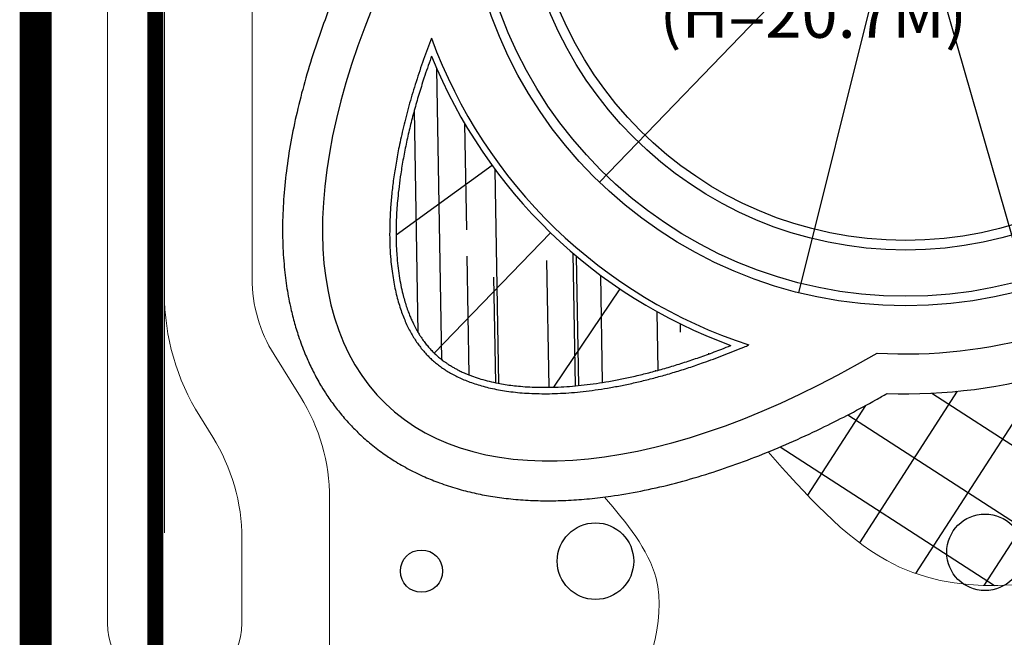
# Model space of a CAD drawing. Extents: x 83295 to 12860964, y 161884 to 4101064.
# Drawn here: x 88834 to 88896, y 4099909 to 4099947 of the extents above; entities that cross this region are included whole.
import ezdxf

# ---------------------------------------------------------------- set-up
doc = ezdxf.new("R2010")
doc.units = 0
doc.header["$MEASUREMENT"] = 0
for name, pattern in [('CENTER2', [28.575000000000003, 19.05, -3.175, 3.175, -3.175]), ('DASH', [0.35, 0.25, -0.1]), ('DASHDOT', [25.4, 12.7, -6.35, 0, -6.35]), ('DOTE', [2.4200000000000004, 2, -0.2, 0.02, -0.2])]:
    doc.linetypes.add(name, pattern=pattern)
for name, color, linetype in [('HA', 8, 'CONTINUOUS'), ('PA', 3, 'CONTINUOUS'), ('PUB_TEXT', 7, 'CONTINUOUS'), ('RD-中线', 1, 'DASHDOT'), ('WALL', 5, 'CONTINUOUS'), ('屋面造型', 128, 'CONTINUOUS'), ('范围', 1, 'CONTINUOUS')]:
    doc.layers.add(name, color=color, linetype=linetype)
doc.layers.add('Z-路网分析图', color=4, linetype='CONTINUOUS', lineweight=18)
doc.layers.add('道路f', color=21, linetype='CONTINUOUS', lineweight=15)
doc.layers.add('面积线', color=1, linetype='CONTINUOUS', lineweight=0, plot=False)
doc.styles.add('宋体', font='txt')

# ---------------------------------------------------------------- blocks, each defined once
blk = doc.blocks.new('jhjhdgf')
at = {"layer": '屋面造型'}
h = blk.add_hatch(dxfattribs=at)
h.set_pattern_fill('AR-RROOF', color=256, scale=5000, angle=45, style=0)
h.set_pattern_definition([(45, (77264628.67648885, 27172525.22202834), (4242.640687119287, 11313.70849898476), [75000, -10000, 25000, -5000]), (45, (77267563.16963078, 27178995.2490762), (-8237.79400082328, 1166.726188957804), [15000, -1650, 30000, -3750]), (45, (77263391.23962177, 27177298.19280135), (16015.9685938753, 20753.58402782517), [40000, -7000, 20000, -5000])])
edge = h.paths.add_edge_path()
edge.add_arc((77307181.52744827, 27186728.12177589), 32059.99065614236, 155.9828382458414, 204.0172027671691)
edge.add_line((77277897.18511808, 27173679.35573611), (77277820.06461285, 27173713.74245673))
edge.add_line((77277820.06461285, 27173713.74245673), (77277570.4903722, 27173826.73324369))
edge.add_line((77277570.4903722, 27173826.73324368), (77277323.0360382, 27173940.48135983))
edge.add_line((77277323.03603822, 27173940.48135983), (77277077.7198317, 27174054.97118521))
edge.add_line((77277077.7198317, 27174054.97118521), (77276834.55942146, 27174170.18620982))
edge.add_line((77276834.55942146, 27174170.18620982), (77276593.57298034, 27174286.10933062))
edge.add_line((77276593.57298034, 27174286.10933062), (77276354.77870063, 27174402.72346472))
edge.add_line((77276354.77870063, 27174402.72346472), (77276118.19476004, 27174520.0116727))
edge.add_line((77276118.19476004, 27174520.01167271), (77275883.8383413, 27174637.95635601))
edge.add_line((77275883.8383413, 27174637.95635601), (77275651.72639927, 27174756.53972988))
edge.add_line((77275651.72639927, 27174756.53972988), (77275421.87599903, 27174875.74397498))
edge.add_line((77275421.87599905, 27174875.74397498), (77275194.30436563, 27174995.55072166))
edge.add_line((77275194.30436562, 27174995.55072166), (77274969.0277489, 27175115.94117012))
edge.add_line((77274969.0277489, 27175115.94117012), (77274746.06228068, 27175236.89651006))
edge.add_line((77274746.06228068, 27175236.89651006), (77274525.42425868, 27175358.39784863))
edge.add_line((77274525.42425866, 27175358.39784863), (77274307.12965228, 27175480.42563163))
edge.add_line((77274307.12965229, 27175480.42563163), (77274091.19359197, 27175602.95998745))
edge.add_line((77274091.19359197, 27175602.95998745), (77273877.63118528, 27175725.98104244))
edge.add_line((77273877.63118528, 27175725.98104244), (77273666.45775762, 27175849.46875652))
edge.add_line((77273666.4577576, 27175849.46875652), (77273457.68783325, 27175973.40236751))
edge.add_line((77273457.68783326, 27175973.40236752), (77273251.33536112, 27176097.76092058))
edge.add_line((77273251.33536112, 27176097.76092058), (77273047.41431333, 27176222.52346122))
edge.add_line((77273047.41431332, 27176222.52346122), (77272845.9387566, 27176347.66875292))
edge.add_line((77272845.9387566, 27176347.66875292), (77272646.92163053, 27176473.17485514))
edge.add_line((77272646.92163053, 27176473.17485515), (77272450.37557344, 27176599.01972615))
edge.add_line((77272450.37557344, 27176599.01972614), (77272256.31328529, 27176725.18132403))
edge.add_line((77272256.31328528, 27176725.18132403), (77272064.74720167, 27176851.63719877))
edge.add_line((77272064.74720167, 27176851.63719877), (77271875.68859707, 27176978.36427593))
edge.add_line((77271875.68859708, 27176978.36427593), (77271689.14862816, 27177105.33943771))
edge.add_line((77271689.14862816, 27177105.33943771), (77271505.13851188, 27177232.53957085))
edge.add_line((77271505.13851188, 27177232.53957085), (77271323.66869514, 27177359.94103468))
edge.add_line((77271323.66869514, 27177359.94103467), (77271144.7486856, 27177487.5196795))
edge.add_line((77271144.74868558, 27177487.5196795), (77270968.38796729, 27177615.25134448))
edge.add_line((77270968.38796729, 27177615.25134447), (77270794.59595625, 27177743.11190613))
edge.add_line((77270794.59595627, 27177743.11190613), (77270623.38081579, 27177871.07658903))
edge.add_line((77270623.38081579, 27177871.07658903), (77270454.7501466, 27177999.12025094))
edge.add_line((77270454.7501466, 27177999.12025094), (77270288.71155289, 27178127.2177639))
edge.add_line((77270288.71155289, 27178127.2177639), (77270125.27217333, 27178255.34409327))
edge.add_line((77270125.27217332, 27178255.34409327), (77269964.4377323, 27178383.47343879))
edge.add_line((77269964.4377323, 27178383.47343879), (77269806.21371773, 27178511.5797748))
edge.add_line((77269806.21371773, 27178511.5797748), (77269650.60557494, 27178639.63715218))
edge.add_line((77269650.60557495, 27178639.63715218), (77269497.61765334, 27178767.61975733))
edge.add_line((77269497.61765334, 27178767.61975732), (77269347.25313841, 27178895.50094224))
edge.add_line((77269347.25313841, 27178895.50094224), (77269199.51515947, 27179023.25394123))
edge.add_line((77269199.51515947, 27179023.25394123), (77269054.40659058, 27179150.85222849))
edge.add_line((77269054.40659058, 27179150.85222849), (77268911.92858906, 27179278.26939256))
edge.add_line((77268911.92858906, 27179278.26939256), (77268772.08166483, 27179405.4781653))
edge.add_line((77268772.08166482, 27179405.4781653), (77268634.86633076, 27179532.45123965))
edge.add_line((77268634.86633076, 27179532.45123965), (77268500.28230412, 27179659.16191375))
edge.add_line((77268500.28230412, 27179659.16191375), (77268368.32734956, 27179785.58336556))
edge.add_line((77268368.32734956, 27179785.58336556), (77268238.99910009, 27179911.68801203))
edge.add_line((77268238.99910009, 27179911.68801203), (77268112.29515347, 27180037.44831304))
edge.add_line((77268112.29515348, 27180037.44831304), (77267988.21138547, 27180162.83789481))
edge.add_line((77267988.21138546, 27180162.83789481), (77267866.74216634, 27180287.82977255))
edge.add_line((77267866.74216634, 27180287.82977255), (77267747.88199042, 27180412.39642933))
edge.add_line((77267747.88199042, 27180412.39642933), (77267631.62510282, 27180536.51060187))
edge.add_line((77267631.62510282, 27180536.51060187), (77267517.96306568, 27180660.14670456))
edge.add_line((77267517.96306568, 27180660.14670456), (77267406.88682437, 27180783.27802976))
edge.add_line((77267406.88682435, 27180783.27802975), (77267298.38749154, 27180905.87755926))
edge.add_line((77267298.38749155, 27180905.87755926), (77267192.45537195, 27181027.91904868))
edge.add_line((77267192.45537193, 27181027.91904868), (77267089.07756543, 27181149.37815159))
edge.add_line((77267089.07756543, 27181149.37815159), (77266988.24150638, 27181270.22900376))
edge.add_line((77266988.24150638, 27181270.22900376), (77266889.9347095, 27181390.4456315))
edge.add_line((77266889.93470949, 27181390.4456315), (77266794.14269955, 27181510.00399251))
edge.add_line((77266794.14269957, 27181510.00399251), (77266700.84867756, 27181628.8809602))
edge.add_line((77266700.84867755, 27181628.8809602), (77266610.03629315, 27181747.05240389))
edge.add_line((77266610.03629315, 27181747.05240389), (77266521.68889438, 27181864.49460552))
edge.add_line((77266521.68889438, 27181864.49460551), (77266435.78728144, 27181981.18597154))
edge.add_line((77266435.78728144, 27181981.18597154), (77266352.31097971, 27182097.10533556))
edge.add_line((77266352.31097971, 27182097.10533556), (77266271.23958199, 27182212.23144038))
edge.add_line((77266271.23958199, 27182212.23144038), (77266192.5520362, 27182326.5435808))
edge.add_line((77266192.5520362, 27182326.5435808), (77266116.22453707, 27182440.02353773))
edge.add_line((77266116.22453706, 27182440.02353773), (77266042.23295496, 27182552.65337319))
edge.add_line((77266042.23295496, 27182552.65337319), (77265970.5535427, 27182664.41448608))
edge.add_line((77265970.5535427, 27182664.41448608), (77265901.15975259, 27182775.29150711))
edge.add_line((77265901.15975259, 27182775.29150711), (77265834.02409992, 27182885.27022396))
edge.add_line((77265834.02409992, 27182885.27022396), (77265769.11909994, 27182994.33642428))
edge.add_line((77265769.11909994, 27182994.33642428), (77265706.41707407, 27183102.47603831))
edge.add_line((77265706.41707407, 27183102.47603831), (77265645.88816008, 27183209.6781551))
edge.add_line((77265645.88816008, 27183209.6781551), (77265587.50118539, 27183315.93421739))
edge.add_line((77265587.50118539, 27183315.9342174), (77265531.22496222, 27183421.23570492))
edge.add_line((77265531.22496222, 27183421.23570492), (77265477.02826846, 27183525.57413981))
edge.add_line((77265477.02826846, 27183525.57413981), (77265424.87866648, 27183628.94352842))
edge.add_line((77265424.87866648, 27183628.94352842), (77265374.74229904, 27183731.34169259))
edge.add_line((77265374.74229904, 27183731.34169259), (77265326.58523928, 27183832.76677827))
edge.add_line((77265326.58523928, 27183832.76677827), (77265280.37356034, 27183933.21693139))
edge.add_line((77265280.37356035, 27183933.21693139), (77265236.0728209, 27184032.69239599))
edge.add_line((77265236.07282089, 27184032.69239599), (77265193.64719558, 27184131.19854684))
edge.add_line((77265193.64719558, 27184131.19854684), (77265153.06103134, 27184228.7399636))
edge.add_line((77265153.06103134, 27184228.7399636), (77265114.27930945, 27184325.32172664))
edge.add_line((77265114.27930945, 27184325.32172664), (77265077.26644154, 27184420.95294098))
edge.add_line((77265077.26644154, 27184420.95294098), (77265041.98566209, 27184515.64654675))
edge.add_line((77265041.98566209, 27184515.64654675), (77265008.40172611, 27184609.41367169))
edge.add_line((77265008.40172611, 27184609.41367169), (77264976.47963087, 27184702.26608589))
edge.add_line((77264976.47963089, 27184702.26608589), (77264946.18376017, 27184794.22312053))
edge.add_line((77264946.18376017, 27184794.22312053), (77264917.47813211, 27184885.30584464))
edge.add_line((77264917.47813213, 27184885.30584464), (77264890.32837057, 27184975.53160048))
edge.add_line((77264890.32837056, 27184975.53160048), (77264864.70220688, 27185064.91987498))
edge.add_line((77264864.7022069, 27185064.91987499), (77264840.56508298, 27185153.50037871))
edge.add_line((77264840.56508298, 27185153.50037871), (77264817.88330318, 27185241.30133512))
edge.add_line((77264817.8833032, 27185241.30133512), (77264796.626805, 27185328.34530778))
edge.add_line((77264796.62680498, 27185328.34530778), (77264776.76546362, 27185414.66150737))
edge.add_line((77264776.76546362, 27185414.66150737), (77264758.26824227, 27185500.28936227))
edge.add_line((77264758.26824228, 27185500.28936227), (77264741.10602419, 27185585.26168095))
edge.add_line((77264741.10602418, 27185585.26168096), (77264725.25370823, 27185669.60466558))
edge.add_line((77264725.25370823, 27185669.60466558), (77264710.68557084, 27185753.36112779))
edge.add_line((77264710.68557084, 27185753.36112779), (77264697.37542589, 27185836.5767575))
edge.add_line((77264697.3754259, 27185836.5767575), (77264685.30129378, 27185919.28483466))
edge.add_line((77264685.30129378, 27185919.28483466), (77264674.44344707, 27186001.52077701))
edge.add_line((77264674.44344705, 27186001.52077701), (77264664.78229329, 27186083.33592301))
edge.add_line((77264664.78229329, 27186083.33592302), (77264656.29866457, 27186164.77963408))
edge.add_line((77264656.29866457, 27186164.77963408), (77264648.97806253, 27186245.88445248))
edge.add_line((77264648.97806253, 27186245.88445248), (77264642.80790448, 27186326.69655928))
edge.add_line((77264642.80790448, 27186326.69655929), (77264637.77583498, 27186407.27253304))
edge.add_line((77264637.77583496, 27186407.27253304), (77264633.87118879, 27186487.66001726))
edge.add_line((77264633.87118879, 27186487.66001726), (77264631.08739407, 27186567.89384094))
edge.add_line((77264631.08739409, 27186567.89384094), (77264629.41996923, 27186648.02822933))
edge.add_line((77264629.41996923, 27186648.02822933), (77264628.86476943, 27186728.12133159))
edge.add_line((77264628.86476943, 27186728.1213316), (77264629.42006195, 27186808.21542829))
edge.add_line((77264629.42006195, 27186808.21542829), (77264631.08755457, 27186888.34986877))
edge.add_line((77264631.08755457, 27186888.34986877), (77264633.8714501, 27186968.58334836))
edge.add_line((77264633.8714501, 27186968.58334836), (77264637.77619663, 27187048.97101348))
edge.add_line((77264637.77619663, 27187048.97101349), (77264642.80831572, 27187129.54712641))
edge.add_line((77264642.80831572, 27187129.54712641), (77264648.97854549, 27187210.3592347))
edge.add_line((77264648.9785455, 27187210.35923469), (77264656.29920496, 27187291.46412789))
edge.add_line((77264656.29920495, 27187291.46412789), (77264664.78294173, 27187372.90769227))
edge.add_line((77264664.78294174, 27187372.90769227), (77264674.44418472, 27187454.72290615))
edge.add_line((77264674.4441847, 27187454.72290615), (77264685.30209954, 27187536.95881357))
edge.add_line((77264685.30209956, 27187536.95881357), (77264697.37639779, 27187619.6669721))
edge.add_line((77264697.37639779, 27187619.6669721), (77264710.68656091, 27187702.88249715))
edge.add_line((77264710.6865609, 27187702.88249715), (77264725.25478384, 27187786.63898804))
edge.add_line((77264725.25478385, 27187786.63898804), (77264741.10715725, 27187870.98199955))
edge.add_line((77264741.10715725, 27187870.98199955), (77264758.26938283, 27187955.95412668))
edge.add_line((77264758.26938283, 27187955.95412668), (77264776.76679681, 27188041.58210593))
edge.add_line((77264776.76679681, 27188041.58210593), (77264796.62819362, 27188127.89834804))
edge.add_line((77264796.62819362, 27188127.89834804), (77264817.88485275, 27188214.9413319))
edge.add_line((77264817.88485275, 27188214.9413319), (77264840.56660572, 27188302.74278334))
edge.add_line((77264840.56660572, 27188302.74278334), (77264864.70381457, 27188391.32394586))
edge.add_line((77264864.70381457, 27188391.32394586), (77264890.33032255, 27188480.71286482))
edge.add_line((77264890.33032256, 27188480.71286482), (77264917.48003559, 27188570.93778338))
edge.add_line((77264917.48003559, 27188570.93778338), (77264946.18585107, 27188662.0206892))
edge.add_line((77264946.18585105, 27188662.0206892), (77264976.48174103, 27188753.97750015))
edge.add_line((77264976.48174103, 27188753.97750015), (77265008.40411375, 27188846.83043317))
edge.add_line((77265008.40411377, 27188846.83043317), (77265041.98835465, 27188940.5974111))
edge.add_line((77265041.98835464, 27188940.5974111), (77265077.26890352, 27189035.29067912))
edge.add_line((77265077.26890352, 27189035.29067912), (77265114.28167838, 27189130.92145438))
edge.add_line((77265114.28167838, 27189130.92145438), (77265153.06332937, 27189227.50278987))
edge.add_line((77265153.06332937, 27189227.50278987), (77265193.64964403, 27189325.04451134))
edge.add_line((77265193.64964403, 27189325.04451134), (77265236.0755826, 27189423.55093288))
edge.add_line((77265236.0755826, 27189423.55093288), (77265280.3766018, 27189523.0268993))
edge.add_line((77265280.37660179, 27189523.0268993), (77265326.58833545, 27189623.47651207))
edge.add_line((77265326.58833547, 27189623.47651207), (77265374.74543439, 27189724.90118347))
edge.add_line((77265374.74543437, 27189724.90118347), (77265424.88203138, 27189827.29984076))
edge.add_line((77265424.8820314, 27189827.29984075), (77265477.03176409, 27189930.66949707))
edge.add_line((77265477.03176409, 27189930.66949707), (77265531.2282698, 27190035.00727849))
edge.add_line((77265531.2282698, 27190035.00727849), (77265587.50441782, 27190140.30836964))
edge.add_line((77265587.5044178, 27190140.30836963), (77265645.89148973, 27190246.56433486))
edge.add_line((77265645.89148974, 27190246.56433486), (77265706.42069289, 27190353.76673353))
edge.add_line((77265706.42069289, 27190353.76673353), (77265769.12309569, 27190461.90678094))
edge.add_line((77265769.12309569, 27190461.90678094), (77265834.02792573, 27190570.9726137))
edge.add_line((77265834.02792573, 27190570.9726137), (77265901.16328879, 27190680.95079429))
edge.add_line((77265901.16328879, 27190680.95079429), (77265970.5574805, 27190791.82809807))
edge.add_line((77265970.5574805, 27190791.82809807), (77266042.23793225, 27190903.59022866))
edge.add_line((77266042.23793225, 27190903.59022866), (77266116.22945906, 27191016.21983372))
edge.add_line((77266116.22945906, 27191016.21983372), (77266192.55669779, 27191129.69935549))
edge.add_line((77266192.55669779, 27191129.69935549), (77266271.24432482, 27191244.01129173))
edge.add_line((77266271.24432482, 27191244.01129173), (77266352.31592196, 27191359.13732821))
edge.add_line((77266352.31592196, 27191359.13732821), (77266435.79230872, 27191475.05658176))
edge.add_line((77266435.79230872, 27191475.05658176), (77266521.69399922, 27191591.74786098))
edge.add_line((77266521.69399922, 27191591.74786098), (77266610.0414951, 27191709.18997345))
edge.add_line((77266610.0414951, 27191709.18997345), (77266700.85396947, 27191827.36107447))
edge.add_line((77266700.85396947, 27191827.36107447), (77266794.14812726, 27191946.23773911))
edge.add_line((77266794.14812726, 27191946.23773911), (77266889.94040662, 27192065.79631494))
edge.add_line((77266889.9404066, 27192065.79631494), (77266988.24724331, 27192186.01314767))
edge.add_line((77266988.24724333, 27192186.01314767), (77267089.08352661, 27192306.86366194))
edge.add_line((77267089.08352661, 27192306.86366194), (77267192.46164702, 27192428.32237869))
edge.add_line((77267192.46164702, 27192428.32237869), (77267298.39404978, 27192550.36409938))
edge.add_line((77267298.39404978, 27192550.36409939), (77267406.8931801, 27192672.96362551))
edge.add_line((77267406.8931801, 27192672.96362551), (77267517.97009552, 27192796.09522824))
edge.add_line((77267517.97009552, 27192796.09522824), (77267631.63261168, 27192919.73165486))
edge.add_line((77267631.63261168, 27192919.73165485), (77267747.88915968, 27193043.84573837))
edge.add_line((77267747.88915968, 27193043.84573837), (77267866.74898896, 27193168.41168727))
edge.add_line((77267866.74898896, 27193168.41168727), (77267988.21865757, 27193293.4032787))
edge.add_line((77267988.21865757, 27193293.4032787), (77268112.3035866, 27193418.79323754))
edge.add_line((77268112.3035866, 27193418.79323754), (77268239.00773424, 27193544.55354079))
edge.add_line((77268239.00773424, 27193544.55354079), (77268368.33513935, 27193670.65753133))
edge.add_line((77268368.33513935, 27193670.65753133), (77268500.2898547, 27193797.07858954))
edge.add_line((77268500.2898547, 27193797.07858954), (77268634.87503205, 27193923.78963909))
edge.add_line((77268634.87503205, 27193923.78963909), (77268772.09046091, 27194050.76268298))
edge.add_line((77268772.09046091, 27194050.76268298), (77268911.93671502, 27194177.97094923))
edge.add_line((77268911.93671502, 27194177.97094923), (77269054.41448946, 27194305.3877527))
edge.add_line((77269054.41448946, 27194305.3877527), (77269199.52402203, 27194432.98640892))
edge.add_line((77269199.52402203, 27194432.98640892), (77269347.26243377, 27194560.73994846))
edge.add_line((77269347.26243377, 27194560.73994846), (77269497.62660843, 27194688.62101303))
edge.add_line((77269497.62660843, 27194688.62101303), (77269650.61412764, 27194816.60274191))
edge.add_line((77269650.61412764, 27194816.60274191), (77269806.22279423, 27194944.66001478))
edge.add_line((77269806.22279423, 27194944.66001478), (77269964.44730324, 27195072.76661285))
edge.add_line((77269964.44730324, 27195072.76661285), (77270125.28214833, 27195200.89595005))
edge.add_line((77270125.28214833, 27195200.89595005), (77270288.72162019, 27195329.02172858))
edge.add_line((77270288.72162019, 27195329.02172858), (77270454.75974621, 27195457.11893552))
edge.add_line((77270454.75974621, 27195457.11893552), (77270623.39054118, 27195585.16260823))
edge.add_line((77270623.39054118, 27195585.16260823), (77270794.60624334, 27195713.1271209))
edge.add_line((77270794.60624334, 27195713.1271209), (77270968.39810771, 27195840.98736455))
edge.add_line((77270968.39810771, 27195840.98736454), (77271144.7582366, 27195968.71891864))
edge.add_line((77271144.7582366, 27195968.71891864), (77271323.67858018, 27196096.29735014))
edge.add_line((77271323.67858018, 27196096.29735014), (77271505.14904876, 27196223.69838655))
edge.add_line((77271505.14904876, 27196223.69838655), (77271689.15918301, 27196350.89834524))
edge.add_line((77271689.15918301, 27196350.89834524), (77271875.69873138, 27196477.87362188))
edge.add_line((77271875.69873138, 27196477.87362188), (77272064.75744233, 27196604.60061212))
edge.add_line((77272064.75744233, 27196604.60061211), (77272256.32417768, 27196731.05603873))
edge.add_line((77272256.32417768, 27196731.05603874), (77272450.3864895, 27196857.21741141))
edge.add_line((77272450.3864895, 27196857.21741141), (77272646.93224727, 27196983.06228545))
edge.add_line((77272646.93224727, 27196983.06228545), (77272845.94932085, 27197108.56821613))
edge.add_line((77272845.94932085, 27197108.56821613), (77273047.42548634, 27197233.71298028))
edge.add_line((77273047.42548633, 27197233.71298028), (77273251.34725814, 27197358.47556314))
edge.add_line((77273251.34725814, 27197358.47556314), (77273457.70028496, 27197482.83451508))
edge.add_line((77273457.70028496, 27197482.83451508), (77273666.47020198, 27197606.76827314))
edge.add_line((77273666.47020198, 27197606.76827314), (77273877.64279982, 27197730.2553684))
edge.add_line((77273877.64279982, 27197730.25536841), (77274091.20512244, 27197853.2758543))
edge.add_line((77274091.20512244, 27197853.27585429), (77274307.14192984, 27197975.80998531))
edge.add_line((77274307.14192984, 27197975.80998531), (77274525.43732432, 27198097.83779749))
edge.add_line((77274525.43732432, 27198097.83779749), (77274746.0754292, 27198219.3393009))
edge.add_line((77274746.07542919, 27198219.3393009), (77274969.04072818, 27198340.29438779))
edge.add_line((77274969.04072818, 27198340.29438779), (77275194.31728755, 27198460.6842696))
edge.add_line((77275194.31728755, 27198460.6842696), (77275421.88897398, 27198580.49051943))
edge.add_line((77275421.88897398, 27198580.49051943), (77275651.7396305, 27198699.69469985))
edge.add_line((77275651.7396305, 27198699.69469985), (77275883.85183911, 27198818.27806066))
edge.add_line((77275883.8518391, 27198818.27806066), (77276118.2081971, 27198936.22258708))
edge.add_line((77276118.2081971, 27198936.22258708), (77276354.79182723, 27199053.5106278))
edge.add_line((77276354.79182723, 27199053.5106278), (77276593.58584897, 27199170.12453244))
edge.add_line((77276593.58584897, 27199170.12453243), (77276834.57245056, 27199286.04703976))
edge.add_line((77276834.57245056, 27199286.04703976), (77277077.73313312, 27199401.26152033))
edge.add_line((77277077.73313312, 27199401.26152033), (77277323.04973522, 27199515.75134379))
edge.add_line((77277323.04973523, 27199515.75134379), (77277570.50409545, 27199629.49987981))
edge.add_line((77277570.50409545, 27199629.49987981), (77277820.07805078, 27199742.49050397))
edge.add_line((77277820.07805078, 27199742.49050396), (77277897.17577763, 27199776.86685358))
at = {"layer": 'WALL'}
for radius, start, end in [(30660.00000011162, 220.6688828797642, 240.1065838530211), (33160.00000011162, 221.989158539223, 240.9470074849079)]:
    blk.add_arc((77307181.49232148, 27186728.10343663), radius, start, end, dxfattribs=at)
blk.add_ellipse((77307181.49217515, 27186728.10099369), major_axis=(-46952.62749886513, 0.01374875754117968), ratio=0.489855439944334, start_param=5.230560243938492, end_param=7.335811032786906, dxfattribs=at)
blk.add_open_spline([(77282534.5958781, 27208911.81230827), (77282382.81845549, 27208867.72153049), (77282231.49449429, 27208823.21580066), (77281692.6010454, 27208662.761772), (77281307.62691471, 27208544.49413912), (77280370.42652258, 27208247.54273241), (77279821.76325166, 27208065.8433518), (77278738.77997015, 27207691.22066568), (77278204.45560454, 27207498.29714634), (77277150.94797954, 27207101.43389454), (77276631.7646452, 27206897.49564713), (77275461.60256246, 27206418.33032082), (77274815.8931433, 27206139.53356623), (77273552.50214504, 27205564.43878476), (77272934.82808366, 27205268.14429583), (77271729.03931865, 27204658.49331118), (77271140.92965868, 27204345.14003365), (77269995.74120848, 27203701.78977232), (77269438.66473134, 27203371.7951353), (77268356.96424621, 27202695.54920438), (77267832.34044455, 27202349.29924056), (77266816.93484388, 27201640.8907286), (77266326.15195358, 27201278.73255023), (77265379.81175792, 27200538.81408625), (77264924.25297472, 27200161.05350346), (77264049.77374968, 27199390.20190317), (77263630.85258919, 27198997.11068391), (77262831.13455741, 27198195.85783014), (77262450.33741717, 27197787.69544102), (77261790.03838834, 27197027.47588393), (77261504.33740744, 27196677.72133691), (77260961.28044781, 27195968.28291613), (77260703.92432617, 27195608.59673565), (77260280.83635338, 27194973.0415181), (77260108.52786006, 27194699.31699769), (77259780.67632918, 27194146.7580925), (77259625.13102831, 27193867.91682761), (77259387.83241391, 27193413.59714376), (77259300.71237437, 27193239.62640519), (77259133.1261592, 27192889.91570652), (77259052.66178279, 27192714.18006862), (77258858.1216464, 27192268.51340579), (77258748.52420963, 27191997.46431992), (77258590.24297632, 27191572.11985353), (77258536.00647311, 27191419.03761322), (77258432.64909004, 27191111.83026712), (77258383.53128037, 27190957.71386726), (77258291.88749225, 27190653.20691815), (77258249.20706892, 27190502.84468181), (77258154.98416744, 27190149.57628708), (77258105.42790702, 27189946.35046504), (77258027.90036754, 27189595.48167065), (77257997.7625586, 27189448.13636054), (77257942.22575803, 27189152.87438681), (77257916.8276349, 27189004.96464719), (77257872.07550372, 27188716.85142186), (77257852.46516022, 27188576.67348339), (77257815.16562298, 27188276.94779923), (77257798.09829758, 27188117.35635421), (77257769.52125041, 27187797.85795767), (77257758.01110569, 27187637.94827298), (77257742.41658494, 27187351.80254895), (77257737.27650966, 27187225.60974929), (77257730.46803668, 27186973.17137932), (77257728.7994016, 27186846.92331441), (77257728.95572874, 27186556.24142915), (77257731.99096891, 27186391.801778), (77257743.9500895, 27186063.07628309), (77257752.87275717, 27185898.78806403), (77257777.38002793, 27185559.51162025), (77257793.37161323, 27185384.53761563), (77257832.00202844, 27185035.0820719), (77257854.63988459, 27184860.59631133), (77257901.43699872, 27184546.35743878), (77257924.43100919, 27184406.49252852), (77257974.65611732, 27184127.25995393), (77258001.88714275, 27183987.88919685), (77258068.48813713, 27183672.07587233), (77258109.15089004, 27183495.80032443), (77258197.18178818, 27183144.30711337), (77258244.54919928, 27182969.08705867), (77258345.1814303, 27182622.30342136), (77258398.35392666, 27182450.72243657), (77258511.03549835, 27182108.82854773), (77258570.54505278, 27181938.51166717), (77258690.85656634, 27181612.64729968), (77258751.18422797, 27181456.99837826), (77258877.05461419, 27181146.93102959), (77258942.59805138, 27180992.51004916), (77259087.9929716, 27180664.25497581), (77259168.582593, 27180490.60747349), (77259336.2591322, 27180145.05598506), (77259423.34685996, 27179973.14970803), (77259684.8311456, 27179477.86685193), (77259867.51009512, 27179156.84907395), (77260242.59808187, 27178542.12359744), (77260433.62234797, 27178247.99083065), (77260845.99242744, 27177649.29550939), (77261068.44677742, 27177345.10297645), (77261550.07724519, 27176722.79667), (77261810.7345055, 27176405.2042107), (77262354.64778602, 27175778.41590232), (77262637.9045908, 27175469.21856824), (77263226.31720045, 27174859.35344753), (77263531.47432965, 27174558.68404074), (77264163.03435193, 27173965.98743334), (77264489.43708625, 27173673.96047738), (77265162.86388871, 27173098.66155966), (77265509.88807228, 27172815.38941652), (77266362.07466128, 27172149.84901981), (77266876.48024566, 27171771.67603444), (77267942.20689687, 27171032.74581661), (77268493.53347814, 27170671.98711511), (77269615.5372523, 27169978.16542605), (77270185.24137656, 27169644.60810395), (77271342.86523072, 27169002.31176707), (77271930.0553766, 27168693.17433701), (77273133.39790855, 27168091.75539368), (77273749.55617969, 27167799.47271821), (77275009.33194838, 27167232.19466014), (77275652.9555162, 27166957.19802759), (77276966.09340489, 27166424.93362309), (77277635.61371192, 27166167.66449737), (77278876.15086885, 27165715.9928962), (77279443.19625537, 27165518.61112685), (77280592.65665065, 27165136.30420297), (77281175.07183573, 27164951.3773263), (77282019.995004, 27164695.46941241), (77282276.64833039, 27164619.33333379), (77282534.61188424, 27164544.39579519)], degree=3, knots=[5.247664202281197, 5.247664202281197, 5.247664202281197, 5.247664202281197, 5.258543999808621, 5.258543999808621, 5.28652775567875, 5.28652775567875, 5.327238555692121, 5.327238555692121, 5.367949355705492, 5.367949355705492, 5.408660155718863, 5.408660155718863, 5.461133068598562, 5.461133068598562, 5.513605981478261, 5.513605981478261, 5.566078894357959, 5.566078894357959, 5.618551807237658, 5.618551807237658, 5.671024720117357, 5.671024720117357, 5.723497632997056, 5.723497632997056, 5.775970545876755, 5.775970545876755, 5.828443458756453, 5.828443458756453, 5.880916371636152, 5.880916371636152, 5.924439640730895, 5.924439640730895, 5.967962909825637, 5.967962909825637, 6.000331259627171, 6.000331259627171, 6.032699609428706, 6.032699609428706, 6.052614328368941, 6.052614328368941, 6.072529047309176, 6.072529047309176, 6.102877884012312, 6.102877884012312, 6.119845876300508, 6.119845876300508, 6.136813868588705, 6.136813868588705, 6.153268603508399, 6.153268603508399, 6.175367895184665, 6.175367895184665, 6.191305683795497, 6.191305683795497, 6.207243472406328, 6.207243472406328, 6.22230105156864, 6.22230105156864, 6.23939863212765, 6.23939863212765, 6.256496212686661, 6.256496212686661, 6.269973201343728, 6.269973201343728, 6.283450190000795, 6.283450190000795, 6.30100319172108, 6.30100319172108, 6.318556193441364, 6.318556193441364, 6.337282161671909, 6.337282161671909, 6.356008129902453, 6.356008129902453, 6.371066795572202, 6.371066795572202, 6.38612546124195, 6.38612546124195, 6.405257903957948, 6.405257903957948, 6.424390346673946, 6.424390346673946, 6.443250369836075, 6.443250369836075, 6.462110392998205, 6.462110392998205, 6.479478872720218, 6.479478872720218, 6.496847352442232, 6.496847352442232, 6.516553473916788, 6.516553473916788, 6.536259595391344, 6.536259595391344, 6.573628912516469, 6.573628912516469, 6.608594414772355, 6.608594414772355, 6.645564041195147, 6.645564041195147, 6.685128912002834, 6.685128912002834, 6.724693782810521, 6.724693782810521, 6.764258653618207, 6.764258653618207, 6.803823524425894, 6.803823524425894, 6.843388395233581, 6.843388395233581, 6.898259026576008, 6.898259026576008, 6.953129657918436, 6.953129657918436, 7.00645962335145, 7.00645962335145, 7.058545683978207, 7.058545683978207, 7.110631744604964, 7.110631744604964, 7.162717805231721, 7.162717805231721, 7.214803865858478, 7.214803865858478, 7.257509739079757, 7.257509739079757, 7.300215612301036, 7.300215612301036, 7.318707110581613, 7.318707110581613, 7.318707110581613, 7.318707110581613], dxfattribs=at)
at = {"layer": '屋面造型'}
for p, q in [((77293356.49630615, 27162782.4987191), (77321006.49342129, 27210673.70521396)), ((77283235.8915824, 27172903.10053501), (77331127.09474215, 27200553.10342672)), ((77275608.61436954, 27192295.25309996), (77268282.35311179, 27193587.07062742)), ((77275121.46309397, 27186728.10514135), (77264628.86476946, 27186728.10514135)), ((77334831.49232398, 27186728.10514135), (77279531.49232398, 27186728.10177579)), ((77275608.61221856, 27181160.95680346), (77268282.37293349, 27179869.14315037))]:
    blk.add_line(p, q, dxfattribs=at)
for radius in [27650, 27050, 24150, 23550]:
    blk.add_circle((77307181.49232398, 27186728.10343285), radius, dxfattribs=at)
for centre, radius, start, end in [((77307181.48774341, 27186728.09885228), 31659.95095130317, 154.0863022770943, 205.9136255550624), ((77307180.63655044, 27186728.09885281), 32059.17345646402, 155.9816818529839, 204.0182470630656)]:
    blk.add_arc(centre, radius, start, end, dxfattribs=at)
for points, knots in [([(77278704.83954176, 27200564.03038718), (77278258.52554789, 27200375.67902797), (77277821.03736098, 27200183.58535469), (77276942.79270653, 27199782.651236), (77276503.00118577, 27199573.45577209), (77275644.79015172, 27199148.40232161), (77275226.37098807, 27198932.54422765), (77274411.78392701, 27198495.09297305), (77274015.61645678, 27198273.49973424), (77273246.34071606, 27197825.5812003), (77272873.2329633, 27197599.25587853), (77272212.47590588, 27197181.90958725), (77271921.11203147, 27196991.45963676), (77271355.09519282, 27196608.70606586), (77271080.44250683, 27196416.40250596), (77270548.15063164, 27196030.63306805), (77270290.51175602, 27195837.16730319), (77269792.48494361, 27195449.79745084), (77269552.0973527, 27195255.8935456), (77269088.73550007, 27194868.39968776), (77268865.76160897, 27194674.81000535), (77268437.30371302, 27194288.71843779), (77268231.82008976, 27194096.21693112), (77267838.32210898, 27193713.08747964), (77267650.30812211, 27193522.46004182), (77267291.62023778, 27193143.86320802), (77267120.94666801, 27192955.89446474), (77266825.86069949, 27192616.89152623), (77266698.64880235, 27192465.29677317), (77266455.51650225, 27192164.81193155), (77266339.59614812, 27192015.92218977), (77266118.78586785, 27191721.22182163), (77266013.895934, 27191575.41158448), (77265814.824758, 27191287.20559013), (77265720.64343499, 27191144.81025501), (77265542.60833728, 27190863.71813077), (77265458.75439233, 27190725.02178093), (77265300.93720426, 27190451.54740674), (77265226.97368753, 27190316.7698165), (77265088.4514129, 27190051.27525929), (77265023.8922689, 27189920.55869214), (77264903.65356633, 27189663.23836858), (77264847.97350764, 27189536.63494297), (77264744.94186871, 27189287.49188017), (77264697.58968315, 27189164.95246685), (77264610.65337725, 27188923.77872659), (77264571.06856771, 27188805.1444792), (77264499.116808, 27188571.50799441), (77264466.7491191, 27188456.50566032), (77264408.71316826, 27188229.74569157), (77264383.04416424, 27188117.98776299), (77264337.94132733, 27187897.2208509), (77264318.50680345, 27187788.21137122), (77264285.4845619, 27187572.34900805), (77264271.89626125, 27187465.49544064), (77264250.27332301, 27187253.27373652), (77264242.23826267, 27187147.90476297), (77264231.53916518, 27186937.92523169), (77264228.87490557, 27186833.313737), (77264228.85509287, 27186624.09312828), (77264231.49953935, 27186519.48304234), (77264242.158554, 27186309.50909206), (77264250.17334384, 27186204.14429049), (77264271.75485186, 27185991.93353505), (77264285.32199211, 27185885.08674385), (77264318.30063821, 27185669.24028552), (77264337.7127265, 27185560.23993381), (77264382.76909725, 27185339.49330128), (77264408.4140704, 27185227.74652356), (77264466.40012139, 27185001.01049592), (77264498.74194123, 27184886.02095133), (77264570.63996457, 27184652.41126786), (77264610.1969069, 27184533.79103161), (77264697.07540256, 27184292.64610811), (77264744.39764532, 27184170.12149982), (77264847.36732231, 27183921.00842272), (77264903.01536216, 27183794.4201773), (77265023.18801771, 27183537.13019593), (77265087.71313395, 27183406.42879045), (77265226.16546655, 27183140.96418159), (77265300.09306943, 27183006.20137782), (77265457.83670934, 27182732.75588951), (77265541.65302034, 27182594.07363898), (77265719.6113261, 27182313.00876264), (77265813.75349148, 27182170.62657615), (77266012.7450436, 27181882.44571383), (77266117.5945115, 27181736.64746016), (77266338.32277562, 27181441.96972633), (77266454.2015798, 27181293.09063552), (77266697.249921, 27180992.62563917), (77266824.41940935, 27180841.0400806), (77267090.25049622, 27180535.56463268), (77267228.91200495, 27180381.67504336), (77267517.87061885, 27180072.01237186), (77267668.16760673, 27179916.23954212), (77267980.48593152, 27179603.24129495), (77268142.50713497, 27179446.01608448), (77268478.31171378, 27179130.5471677), (77268652.09494844, 27178972.30362667), (77269011.4146289, 27178655.22976036), (77269196.95093352, 27178496.39956344), (77269579.7252629, 27178178.57733152), (77269776.96315084, 27178019.58539312), (77270183.05081338, 27177701.8545048), (77270391.90045874, 27177543.11562479), (77270821.08746229, 27177226.29308242), (77271041.42470081, 27177068.20946801), (77271493.4321162, 27176753.08533866), (77271725.10218397, 27176596.04485401), (77272199.59331661, 27176283.37936073), (77272442.41428326, 27176127.75436848), (77272939.00121556, 27175818.27604505), (77273192.76709363, 27175664.42271951), (77273711.01657933, 27175358.82740472), (77273975.50010951, 27175207.08541301), (77274514.93883209, 27174906.03589346), (77274789.8939564, 27174756.72835723), (77275350.01318301, 27174460.85449914), (77275635.1772257, 27174314.28816473), (77276317.59058255, 27173973.11568198), (77276718.95305401, 27173779.76592981), (77277539.11306188, 27173399.28445545), (77277957.9104033, 27173212.15265475), (77278491.1252104, 27172982.8162413), (77278597.71959169, 27172937.40199858), (77278704.82213631, 27172892.20314076)], [2.233794759054751, 2.233794759054751, 2.233794759054751, 2.233794759054751, 2.272244322732244, 2.272244322732244, 2.31264870233417, 2.31264870233417, 2.353053081936097, 2.353053081936097, 2.393457461538023, 2.393457461538023, 2.43386184113995, 2.43386184113995, 2.467367287433615, 2.467367287433615, 2.50087273372728, 2.50087273372728, 2.534378180020945, 2.534378180020945, 2.56788362631461, 2.56788362631461, 2.601389072608275, 2.601389072608275, 2.63489451890194, 2.63489451890194, 2.668399965195605, 2.668399965195605, 2.70190541148927, 2.70190541148927, 2.729382679898407, 2.729382679898407, 2.756859948307544, 2.756859948307544, 2.78433721671668, 2.78433721671668, 2.811814485125817, 2.811814485125817, 2.839291753534954, 2.839291753534954, 2.866769021944091, 2.866769021944091, 2.894246290353228, 2.894246290353228, 2.921723558762365, 2.921723558762365, 2.949200827171502, 2.949200827171502, 2.976678095580639, 2.976678095580639, 3.004155363989776, 3.004155363989776, 3.031632632398912, 3.031632632398912, 3.059109900808049, 3.059109900808049, 3.086587169217186, 3.086587169217186, 3.114064437626323, 3.114064437626323, 3.14154170603546, 3.14154170603546, 3.169018974444597, 3.169018974444597, 3.196496242853734, 3.196496242853734, 3.223973511262871, 3.223973511262871, 3.251450779672008, 3.251450779672008, 3.278928048081144, 3.278928048081144, 3.306405316490281, 3.306405316490281, 3.333882584899418, 3.333882584899418, 3.361359853308555, 3.361359853308555, 3.388837121717692, 3.388837121717692, 3.416314390126829, 3.416314390126829, 3.443791658535966, 3.443791658535966, 3.471268926945103, 3.471268926945103, 3.49874619535424, 3.49874619535424, 3.526223463763376, 3.526223463763376, 3.553700732172513, 3.553700732172513, 3.58117800058165, 3.58117800058165, 3.608655268990787, 3.608655268990787, 3.636132537399924, 3.636132537399924, 3.663609805809061, 3.663609805809061, 3.691087074218198, 3.691087074218198, 3.718564342627335, 3.718564342627335, 3.746041611036472, 3.746041611036472, 3.773518879445608, 3.773518879445608, 3.800996147854745, 3.800996147854745, 3.828473416263882, 3.828473416263882, 3.855950684673019, 3.855950684673019, 3.883427953082156, 3.883427953082156, 3.910905221491293, 3.910905221491293, 3.93838248990043, 3.93838248990043, 3.965859758309567, 3.965859758309567, 4.003011674983583, 4.003011674983583, 4.040163591657599, 4.040163591657599, 4.049390379850639, 4.049390379850639, 4.049390379850639, 4.049390379850639]), ([(77277897.29469696, 27199777.10236282), (77277862.20522276, 27199761.41061673), (77277827.17703655, 27199745.69610567), (77277378.10574807, 27199543.58719898), (77276972.6308595, 27199354.04527126), (77276249.19480476, 27199003.02748473), (77275928.35781717, 27198842.45663236), (77275299.31636466, 27198517.86475675), (77274991.11667505, 27198353.84603455), (77274387.72772123, 27198022.78373963), (77274092.5366092, 27197855.74274648), (77273507.32904157, 27197514.31565347), (77273217.68961981, 27197339.85163901), (77272638.57281208, 27196979.83817277), (77272349.84887867, 27196794.17101147), (77271788.73782094, 27196421.06356386), (77271516.35476732, 27196233.6222701), (77271033.5313527, 27195889.89571), (77270820.48470043, 27195733.78281696), (77270405.94840872, 27195421.20652083), (77270204.4643995, 27195264.7462231), (77269852.48185281, 27194983.32689738), (77269699.87414443, 27194858.35798325), (77269402.15273516, 27194608.68502681), (77269257.03445686, 27194483.97778743), (77268916.68635522, 27194184.31780523), (77268725.1472535, 27194009.60375311), (77268356.94403048, 27193661.76209135), (77268180.2882574, 27193488.63978605), (77267907.06632367, 27193210.96823329), (77267805.89397149, 27193105.73094102), (77267609.10230224, 27192896.24095179), (77267513.48023805, 27192791.98649837), (77267267.12341075, 27192516.92879236), (77267121.15925281, 27192347.10458526), (77266843.97141908, 27192011.15685406), (77266712.75175959, 27191845.03658577), (77266464.66023622, 27191517.07982807), (77266347.78870088, 27191355.24286848), (77266127.89400214, 27191036.36837902), (77266024.86785178, 27190879.32753693), (77265854.43642034, 27190606.31541426), (77265784.3109344, 27190489.26932804), (77265651.55129072, 27190258.3967886), (77265588.91640292, 27190144.56978643), (77265469.83282371, 27189918.40567315), (77265413.50225033, 27189806.12597778), (77265318.92829129, 27189608.24161639), (77265279.3710289, 27189521.98832043), (77265204.4228985, 27189351.63593819), (77265169.03038462, 27189267.53313887), (77265102.20897499, 27189101.45236009), (77265070.78022018, 27189019.47291423), (77265018.84130685, 27188877.18755824), (77264997.53187563, 27188816.44830287), (77264956.98310372, 27188696.1134521), (77264937.74307731, 27188636.51564432), (77264882.99141647, 27188459.35048505), (77264850.45592397, 27188343.44313646), (77264803.3054181, 27188157.518511), (77264786.51146813, 27188086.35976207), (77264759.16669902, 27187961.40214874), (77264748.06256145, 27187907.32349705), (77264727.434131, 27187799.9267642), (77264717.90991151, 27187746.60529132), (77264700.75858022, 27187642.8921358), (77264693.06627943, 27187592.46972547), (77264679.0319799, 27187492.16121778), (77264672.68998134, 27187442.270697), (77264661.14811443, 27187341.44261871), (77264655.98638242, 27187290.51371726), (77264647.0200409, 27187189.03362293), (77264643.21567582, 27187138.47721203), (77264637.19535619, 27187041.75150809), (77264634.87375346, 27186995.55936922), (77264631.3386029, 27186903.32620324), (77264630.1254224, 27186857.28046744), (77264628.75906877, 27186762.34427463), (77264628.67648885, 27186713.45072965), (77264629.75273718, 27186615.63812115), (77264630.91242434, 27186566.71565732), (77264634.55445543, 27186466.76690518), (77264637.0871685, 27186415.72844666), (77264643.51987804, 27186313.40537977), (77264647.4209998, 27186262.11672978), (77264656.35712163, 27186162.11035865), (77264661.31396066, 27186113.40963462), (77264672.49515846, 27186015.60674037), (77264678.72060823, 27185966.50041728), (77264693.27613986, 27185862.06014777), (77264701.7662518, 27185806.65900134), (77264720.42772295, 27185695.14002933), (77264730.6006163, 27185639.01760194), (77264750.05458242, 27185539.4660127), (77264758.96574247, 27185496.214234), (77264777.83165748, 27185409.19609263), (77264787.78722106, 27185365.42700143), (77264814.68943445, 27185252.52283702), (77264832.41682532, 27185182.97370947), (77264870.64821397, 27185042.38367781), (77264891.15410398, 27184971.3399907), (77264939.11963755, 27184814.4813406), (77264967.15974824, 27184728.35752571), (77265027.6046833, 27184553.70506955), (77265060.00955622, 27184465.17216237), (77265122.03288743, 27184304.78062217), (77265150.77107199, 27184233.39360479), (77265211.24041222, 27184089.03899982), (77265242.9709517, 27184016.07415236), (77265342.84519158, 27183794.78883007), (77265415.67367466, 27183644.06792409), (77265574.80601916, 27183336.28517435), (77265661.11080511, 27183179.2234077), (77265848.10222149, 27182859.00622578), (77265948.78786619, 27182695.85403472), (77266135.54506704, 27182409.54602283), (77266218.01164968, 27182287.74141549), (77266394.11591317, 27182037.17848796), (77266488.03506643, 27181908.32681654), (77266684.92051993, 27181647.92049922), (77266787.8870031, 27181516.36438144), (77267013.83003771, 27181237.5598322), (77267137.78285982, 27181090.05180191), (77267400.71140032, 27180788.37353646), (77267540.01548728, 27180634.12565345), (77267830.83981425, 27180323.44323617), (77267982.36422442, 27180167.00338224), (77268297.73472561, 27179852.41211744), (77268461.58369295, 27179694.25654549), (77268801.65083973, 27179376.71242942), (77268977.87074266, 27179217.32068804), (77269342.67415395, 27178897.77986696), (77269531.25840671, 27178737.62836895), (77269920.73676735, 27178417.03567017), (77270121.63082169, 27178256.59266821), (77270535.6318048, 27177935.87276798), (77270748.73805457, 27177775.59455126), (77271187.02790144, 27177455.64539976), (77271412.21034895, 27177295.9735216), (77271874.48287822, 27176977.66165158), (77272111.57147317, 27176819.02100733), (77272597.45638467, 27176503.17837935), (77272846.2509882, 27176345.97596973), (77273355.32139683, 27176033.39804399), (77273615.59535266, 27175878.02227953), (77274147.37453906, 27175569.46704566), (77274418.8778553, 27175416.28746852), (77274972.84525506, 27175112.47520643), (77275255.30741425, 27174961.84252641), (77275830.90388986, 27174663.45611033), (77276124.03601225, 27174515.70253147), (77276720.66873589, 27174223.38857127), (77277024.16793177, 27174078.82686564), (77277519.06429651, 27173849.73803306), (77277707.27304526, 27173764.10115756), (77277897.27852617, 27173679.13163181)], [2.262090353241585, 2.262090353241585, 2.262090353241585, 2.262090353241585, 2.265231312393675, 2.265231312393675, 2.302429192085854, 2.302429192085854, 2.333105087779634, 2.333105087779634, 2.363780983473414, 2.363780983473414, 2.394456879167194, 2.394456879167194, 2.426004126340196, 2.426004126340196, 2.459150910381044, 2.459150910381044, 2.492297694421892, 2.492297694421892, 2.519757840345185, 2.519757840345185, 2.547217986268479, 2.547217986268479, 2.569159566603679, 2.569159566603679, 2.591101146938879, 2.591101146938879, 2.621986356409356, 2.621986356409356, 2.652871565879832, 2.652871565879832, 2.671842545377004, 2.671842545377004, 2.690813524874176, 2.690813524874176, 2.722166581299839, 2.722166581299839, 2.753519637725503, 2.753519637725503, 2.784872694151166, 2.784872694151166, 2.81622575057683, 2.81622575057683, 2.840300657987953, 2.840300657987953, 2.864375565399075, 2.864375565399075, 2.888841479750401, 2.888841479750401, 2.908169603844686, 2.908169603844686, 2.927497727938971, 2.927497727938971, 2.946825852033256, 2.946825852033256, 2.961468233698993, 2.961468233698993, 2.976110615364731, 2.976110615364731, 3.005395378696205, 3.005395378696205, 3.023877896974049, 3.023877896974049, 3.038167495266149, 3.038167495266149, 3.052457093558248, 3.052457093558248, 3.066131726483515, 3.066131726483515, 3.079806359408782, 3.079806359408782, 3.093885727996478, 3.093885727996478, 3.107965096584175, 3.107965096584175, 3.12088786573492, 3.12088786573492, 3.133810634885665, 3.133810634885665, 3.147544092928464, 3.147544092928464, 3.161277550971264, 3.161277550971264, 3.175558257581249, 3.175558257581249, 3.189838964191235, 3.189838964191235, 3.203300283698139, 3.203300283698139, 3.216761603205043, 3.216761603205043, 3.231782425811385, 3.231782425811385, 3.246803248417728, 3.246803248417728, 3.258227148611125, 3.258227148611125, 3.269651048804522, 3.269651048804522, 3.28750658665859, 3.28750658665859, 3.305362124512657, 3.305362124512657, 3.326482752558892, 3.326482752558892, 3.347603380605126, 3.347603380605126, 3.364215090384754, 3.364215090384754, 3.380826800164382, 3.380826800164382, 3.414050219723638, 3.414050219723638, 3.447273639282894, 3.447273639282894, 3.48049705884215, 3.48049705884215, 3.504579199446931, 3.504579199446931, 3.529478226986475, 3.529478226986475, 3.554377254526019, 3.554377254526019, 3.58176709261278, 3.58176709261278, 3.609921743352577, 3.609921743352577, 3.638076394092374, 3.638076394092374, 3.666231044832171, 3.666231044832171, 3.694385695571968, 3.694385695571968, 3.722540346311765, 3.722540346311765, 3.750694997051562, 3.750694997051562, 3.778849647791359, 3.778849647791359, 3.807004298531156, 3.807004298531156, 3.835158949270953, 3.835158949270953, 3.86331360001075, 3.86331360001075, 3.891468250750547, 3.891468250750547, 3.919622901490344, 3.919622901490344, 3.947777552230141, 3.947777552230141, 3.975932202969938, 3.975932202969938, 4.004086853709734, 4.004086853709734, 4.021094787123063, 4.021094787123063, 4.021094787123063, 4.021094787123063])]:
    blk.add_open_spline(points, degree=3, knots=knots, dxfattribs=at)
blk = doc.blocks.new('JGHJGHJGHJGHJ')
at = {"layer": 'HA'}
for p, q in [((88907.91404725489, 4099933.017471091), (88894.33701605223, 4099911.997288282)), ((88898.06920280743, 4099925.147873954), (88890.05654783445, 4099912.742549859)), ((88892.670649231, 4099924.162097406), (88886.53785423082, 4099914.667203411)), ((88891.08069498901, 4099924.044662871), (88906.08448801657, 4099914.353523521)), ((88886.91184134198, 4099923.267092857), (88883.28168461492, 4099917.646824561)), ((88885.8149864765, 4099922.683996861), (88901.03876922246, 4099912.850763374)), ((88881.55753600708, 4099920.67208425), (88894.995054996, 4099911.992621077))]:
    blk.add_line(p, q, dxfattribs=at)
at = {"layer": 'PA', "linetype": 'Continuous'}
for centre, radius in [((88894.41216367605, 4099914.069524164), 2.4), ((88869.97948223226, 4099913.515495234), 2.4), ((88859.0724830944, 4099912.888535949), 1.326447262533068)]:
    blk.add_circle(centre, radius, dxfattribs=at)
at = {"layer": 'RD-中线', "linetype": 'CENTER2', "lineweight": 5, "ltscale": 0.002}
blk.add_lwpolyline([(88834.87616290456, 4100078.194294847), (88834.87616290699, 4099737.691638786)], dxfattribs=at)
at = {"layer": 'Z-路网分析图', "color": 1, "linetype": 'DASH', "ltscale": 20}
blk.add_lwpolyline([(88834.87616290466, 4100078.194294847), (88834.8761629058, 4099909.155746238)], dxfattribs=at)
at = {"layer": '范围', "linetype": 'DOTE', "ltscale": 5, "const_width": 1}
blk.add_lwpolyline([(89049.67396477546, 4100039.483866652), (88842.37616290519, 4099994.887707864), (88842.37616290696, 4099737.636792992, -0.01231993265613407), (88836.06791385871, 4099577.022112301), (88845.60820822319, 4099569.627225027), (89049.67405067454, 4099571.885396589)], format="xyb", close=True, dxfattribs=at)
at = {"layer": '道路f', "linetype": 'Continuous'}
for p, q in [((88842.95083372103, 4099915.297003611), (88842.95083372193, 4099977.565591097)), ((88848.4508337217, 4099931.238739257), (88848.45083372194, 4099977.673156536)), ((88839.37616290602, 4099931.853780438), (88839.37616290692, 4099975.541523137)), ((88839.37616290661, 4099944.88818336), (88839.37616290661, 4099909.628438537)), ((88839.37616290603, 4099927.579285924), (88839.37616290602, 4099931.853780438)), ((88851.47963360447, 4099923.817997132), (88849.82411830605, 4099926.460328227)), ((88845.97963360437, 4099921.295596874), (88845.16334777354, 4099922.598452508)), ((88847.8106797167, 4099909.628438537), (88847.8106797167, 4099914.924382168))]:
    blk.add_line(p, q, dxfattribs=at)
at = {"layer": '道路f', "linetype": 'Continuous', "flags": 128}
blk.add_lwpolyline([(88863.31067971587, 4099749.572102018), (88863.31067971549, 4099805.683297428, 0.0921073622914663), (88861.90928605248, 4099813.226150313), (88854.11147609564, 4099833.487212004, -0.09210736230162317), (88853.31067971668, 4099837.797413653), (88853.3106797167, 4099917.446782426)], format="xyb", dxfattribs=at)
at = {"layer": '道路f', "linetype": 'Continuous'}
for centre, radius, start, end in [((88857.4508337217, 4099931.238739257), 9, 180, 212.0686209645418), ((88857.45083372103, 4099930.297003611), 14.5, 180, 212.0686209645418), ((88841.3106797167, 4099917.446782426), 12, 0, 32.06862096498443), ((88835.8106797167, 4099914.924382168), 12, 0, 32.06862096498443), ((88843.59342131166, 4099909.628438537), 4.21725840504223, 180, 0)]:
    blk.add_arc(centre, radius, start, end, dxfattribs=at)
blk.add_open_spline([(88880.81016174992, 4099920.361286515), (88883.17926562708, 4099917.697950452), (88893.06868088694, 4099906.580313712), (88927.49853122683, 4099927.422461995), (88958.29786715149, 4099916.119604501), (88989.23243612896, 4099918.326072406), (88997.69278514072, 4099928.222140601), (89002.47187356757, 4099933.812239179), (89004.69895351901, 4099936.41725406), (89006.92603347044, 4099939.02226894), (89009.15311342188, 4099941.627283821)], degree=3, knots=[0, 0, 0, 0, 10.0823122818571, 42.0868725492182, 92.93838053082297, 109.1612618825876, 130.2221410922986, 130.2221410922986, 130.2221410922986, 140.036619850214, 140.036619850214, 140.036619850214, 140.036619850214], dxfattribs=at)
blk.add_spline([(88870.54977824946, 4099917.534746475), (88873.78123536792, 4099912.444647321), (88871.95679606756, 4099903.452170895), (88869.23813369105, 4099891.635725893), (88870.89362559209, 4099882.009689405)], degree=3, dxfattribs=at)
at = {"layer": '面积线', "linetype": 'Continuous', "ltscale": 2, "flags": 128}
blk.add_lwpolyline([(88842.37616290696, 4099737.636792992), (89049.6740198106, 4099739.895682106), (89049.6737707312, 4100039.483824203), (88842.37616290519, 4099994.887707159), (88842.37616290696, 4099737.636792992)], dxfattribs=at)
at = {"layer": 'WALL', "linetype": 'Continuous', "ltscale": 2, "xscale": 0.001, "yscale": 0.001, "zscale": 0.001, "rotation": 45.99687542702529}
blk.add_blockref('jhjhdgf', (54739.78616880863, 4025463.405209338), dxfattribs=at)
at = {"layer": 'PUB_TEXT', "ltscale": 0.01, "insert": (88873.99259701616, 4099949.316650672), "char_height": 3, "width": 203.7161632625696, "attachment_point": 1, "line_spacing_factor": 0.8, "style": '宋体'}
blk.add_mtext('(H=20.7M)', dxfattribs=at)

msp = doc.modelspace()

# ---------------------------------------------------------------- linework, layer by layer
at = {"layer": 'Z-路网分析图', "color": 40, "linetype": 'DASH', "ltscale": 20, "const_width": 2}
msp.add_lwpolyline([(88834.87616290488, 4100046.598863682), (88834.87616290488, 4099741.647806792, 0.2666026047561734), (88840.82399450596, 4099731.285796482, -0.2794527828875277), (88846.7580999115, 4099720.349991539), (88845.81536053873, 4099700.656652459)], format="xyb", dxfattribs=at)

# ---------------------------------------------------------------- block references
at = {"layer": 'Z-路网分析图', "linetype": 'Continuous'}
msp.add_blockref('JGHJGHJGHJGHJ', (0, 0), dxfattribs=at)

doc.saveas('drawing.dxf')
